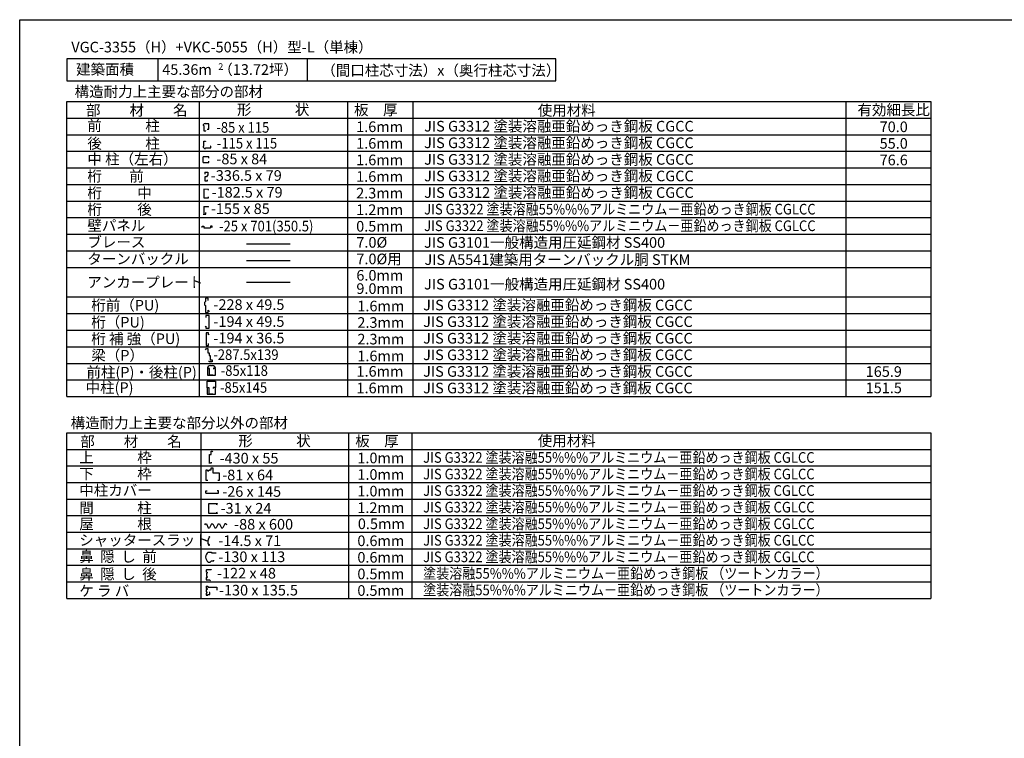
# Model space of a CAD drawing. Extents: x 868 to 32764, y 310 to 22484.
# Drawn here: x 868 to 15703, y 11656 to 22484 of the extents above; entities that cross this region are included whole.
import ezdxf
from ezdxf.enums import TextEntityAlignment as Align

# ---------------------------------------------------------------- set-up
doc = ezdxf.new("R2010")
doc.units = 0
doc.header["$LTSCALE"] = 80
doc.layers.get('0').update_dxf_attribs({"linetype": 'CONTINUOUS'})
for name, color, linetype in [('0-2', 7, 'CONTINUOUS'), ('0-C', 7, 'CONTINUOUS'), ('2-0', 7, 'CONTINUOUS'), ('2-1', 7, 'CONTINUOUS'), ('WAKUSEN-01', 50, 'CONTINUOUS')]:
    doc.layers.add(name, color=color, linetype=linetype)
doc.styles.get("Standard").update_dxf_attribs({"font": 'txt', "bigfont": 'BIGFONT'})

msp = doc.modelspace()

# ---------------------------------------------------------------- linework, layer by layer
at = {"color": 2}
for p, q in [((3668, 18286), (3668, 18240)), ((3706, 18286), (3668, 18286)), ((3706, 18251), (3706, 18286)), ((3668, 18240), (3653, 18223)), ((3653, 18223), (3653, 18187)), ((3653, 18187), (3669, 18176)), ((3669, 18176), (3669, 18070)), ((3710, 18106), (3728, 18086)), ((3710, 18070), (3710, 18106)), ((3669, 18070), (3710, 18070)), ((3726, 17226), (3696, 17226)), ((3696, 17223), (3696, 17128)), ((3725, 17223), (3696, 17223)), ((3726, 17131), (3726, 17226)), ((3742, 17272), (3773, 17272)), ((3786, 17231), (3786, 17217)), ((3819, 17231), (3786, 17231)), ((3820, 17229), (3788, 17229)), ((3820, 17128), (3820, 17229)), ((3696, 17128), (3820, 17128)), ((3726, 17131), (3778, 17131)), ((3695, 17039), (3819, 17039)), ((3695, 16939), (3695, 17039)), ((3725, 16939), (3695, 16939)), ((3724, 16936), (3695, 16936)), ((3695, 16936), (3695, 16841)), ((3725, 16844), (3725, 16939)), ((3819, 16944), (3785, 16944)), ((3785, 16944), (3785, 16929)), ((3819, 16942), (3787, 16942)), ((3819, 17039), (3819, 16944)), ((3819, 16841), (3819, 16942)), ((3695, 16841), (3819, 16841)), ((3725, 16844), (3777, 16844))]:
    msp.add_line(p, q, dxfattribs=at)
for centre, start, end in [((3742, 17226), 90, 180.2255), ((3773, 17226), 6.3724, 90)]:
    msp.add_arc(centre, 46.3, start, end, dxfattribs=at)
at = {"layer": '0-2', "color": 2, "linetype": 'CONTINUOUS'}
for p, q in [((3752, 15981), (3767, 15981)), ((3777, 15971), (3767, 15981)), ((3671, 15695), (3671, 15545)), ((3696, 15685), (3716, 15685)), ((3673, 15350), (3673, 15384)), ((3673, 15384), (3692, 15384)), ((3673, 15350), (3861, 15350)), ((3861, 15384), (3842, 15384)), ((3861, 15350), (3861, 15384))]:
    msp.add_line(p, q, dxfattribs=at)
at = {"layer": '0-C', "color": 3, "linetype": 'CONTINUOUS'}
for p, q in [((1579, 21251), (14595, 21251)), ((1579, 18306), (1579, 21251)), ((3579, 18306), (3579, 21251)), ((5812, 16806), (5812, 21251)), ((6798, 16806), (6798, 21251)), ((13316, 21251), (13316, 18306)), ((14595, 21251), (14595, 18306)), ((1579, 21001), (14595, 21001)), ((1579, 20751), (14595, 20751)), ((1579, 20501), (14595, 20501)), ((1579, 20251), (14595, 20251)), ((1579, 20251), (12317, 20251)), ((1579, 20251), (14595, 20251)), ((1579, 20001), (14595, 20001)), ((1579, 19751), (14595, 19751)), ((1579, 19751), (12891, 19751)), ((1579, 19501), (14595, 19501)), ((1579, 19501), (14595, 19501)), ((1579, 19251), (14595, 19251)), ((1579, 19251), (12891, 19251)), ((1579, 19001), (14595, 19001)), ((1579, 18751), (14595, 18751))]:
    msp.add_line(p, q, dxfattribs=at)
at = {"layer": '0-C', "color": 2, "linetype": 'CONTINUOUS'}
for p, q in [((3658, 20186), (3702, 20186)), ((3658, 20186), (3658, 20155)), ((3702, 20186), (3702, 20146)), ((3681, 20116), (3658, 20116)), ((3658, 20116), (3658, 20058)), ((3658, 20058), (3697, 20058)), ((3702, 20146), (3681, 20116)), ((3697, 20058), (3697, 20071)), ((3641, 19929), (3641, 19802)), ((3714, 19927), (3641, 19929)), ((3714, 19916), (3714, 19927)), ((3641, 19802), (3714, 19802)), ((3714, 19802), (3714, 19813)), ((3661, 14889), (3654, 14875)), ((3661, 14889), (3681, 14889)), ((3681, 14889), (3710, 14827)), ((3760, 14889), (3730, 14827)), ((3760, 14889), (3780, 14889)), ((3780, 14889), (3810, 14827)), ((3859, 14889), (3830, 14827)), ((3859, 14889), (3879, 14889)), ((3879, 14889), (3909, 14827)), ((3959, 14889), (3929, 14827)), ((3959, 14889), (3929, 14827)), ((3978, 14889), (3959, 14889)), ((3978, 14889), (3985, 14875)), ((3710, 14827), (3730, 14827)), ((3810, 14827), (3830, 14827)), ((3909, 14827), (3929, 14827))]:
    msp.add_line(p, q, dxfattribs=at)
at = {"layer": '0-C', "color": 7, "linetype": 'CONTINUOUS'}
for p, q in [((4286, 19108), (4942, 19108)), ((4286, 18858), (4942, 18858))]:
    msp.add_line(p, q, dxfattribs=at)
at = {"layer": '2-0', "color": 2, "linetype": 'CONTINUOUS'}
for p, q in [((1579, 21896), (1579, 21561)), ((8948, 21896), (1579, 21896)), ((2951, 21896), (2951, 21561)), ((5198, 21896), (5198, 21561)), ((8948, 21561), (8948, 21896)), ((1579, 21561), (8948, 21561)), ((3661, 20914), (3661, 20919)), ((3642, 20889), (3633, 20889)), ((3642, 20889), (3642, 20808)), ((3642, 20808), (3671, 20808)), ((3720, 20914), (3661, 20914)), ((3671, 20808), (3671, 20814)), ((3692, 20836), (3720, 20836)), ((3720, 20836), (3720, 20914)), ((3641, 20580), (3641, 20656)), ((3641, 20656), (3670, 20656)), ((3670, 20656), (3670, 20651)), ((3641, 20580), (3631, 20580)), ((3670, 20551), (3746, 20551)), ((3670, 20551), (3670, 20542)), ((3746, 20580), (3741, 20580)), ((3746, 20551), (3746, 20580)), ((3717, 20416), (3632, 20416)), ((3632, 20331), (3632, 20416)), ((3632, 20331), (3717, 20331)), ((3717, 20396), (3717, 20416)), ((3717, 20331), (3717, 20351)), ((3640, 19669), (3714, 19669)), ((3640, 19669), (3640, 19546)), ((3714, 19657), (3714, 19669)), ((3640, 19546), (3642, 19546)), ((3642, 19555), (3675, 19555)), ((3642, 19546), (3642, 19555)), ((3675, 19555), (3675, 19577)), ((3616, 19372), (3640, 19372)), ((3616, 19354), (3616, 19372)), ((3640, 19372), (3640, 19346)), ((3640, 19346), (3743, 19346)), ((3743, 19372), (3743, 19346)), ((3766, 19372), (3743, 19372)), ((3766, 19354), (3766, 19372)), ((3675, 18025), (3675, 17995)), ((3725, 18025), (3675, 18025)), ((3725, 17835), (3725, 18025)), ((3665, 17857), (3675, 17867)), ((3675, 17867), (3675, 17835)), ((3675, 17835), (3725, 17835)), ((3679, 17767), (3679, 17576)), ((3714, 17767), (3679, 17767)), ((3714, 17734), (3714, 17767)), ((3725, 17745), (3714, 17734)), ((3669, 17511), (3684, 17531)), ((3679, 17576), (3714, 17576)), ((3684, 17531), (3704, 17531)), ((3704, 17531), (3704, 17466)), ((3714, 17576), (3714, 17606)), ((3704, 17466), (3724, 17466)), ((3724, 17466), (3724, 17426)), ((3724, 17426), (3738, 17426)), ((3738, 17426), (3738, 17359)), ((3738, 17359), (3766, 17359)), ((3766, 17359), (3766, 17331)), ((3723, 17331), (3723, 17345)), ((3766, 17331), (3723, 17331)), ((3728, 15797), (3728, 15931)), ((3728, 15931), (3752, 15931)), ((3752, 15931), (3752, 15981)), ((3729, 15797), (3728, 15797)), ((3752, 15803), (3729, 15803)), ((3729, 15803), (3729, 15797)), ((3752, 15817), (3752, 15803)), ((3696, 15695), (3671, 15695)), ((3696, 15695), (3696, 15685)), ((3746, 15695), (3716, 15695)), ((3716, 15695), (3716, 15685)), ((3785, 15725), (3746, 15725)), ((3746, 15725), (3746, 15695)), ((3785, 15650), (3785, 15725)), ((3881, 15650), (3785, 15650)), ((3881, 15545), (3881, 15650)), ((3671, 15545), (3701, 15545)), ((3851, 15545), (3881, 15545)), ((3718, 15042), (3718, 15196)), ((3718, 15196), (3842, 15196)), ((3842, 15196), (3834, 15171)), ((3842, 15042), (3718, 15042)), ((3834, 15067), (3842, 15042)), ((3718, 14695), (3718, 14695)), ((3733, 14696), (3733, 14696)), ((3709, 14463), (3757, 14463)), ((3757, 14463), (3757, 14452)), ((3757, 14452), (3830, 14452)), ((3709, 14309), (3737, 14309)), ((3737, 14309), (3758, 14329)), ((3758, 14329), (3794, 14329)), ((3794, 14329), (3794, 14339)), ((3681, 14158), (3681, 14194)), ((3681, 14158), (3693, 14158)), ((3693, 14143), (3681, 14143)), ((3681, 14143), (3681, 14096)), ((3681, 14096), (3693, 14096)), ((3685, 14199), (3753, 14199)), ((3693, 14158), (3693, 14143)), ((3693, 14096), (3693, 14077)), ((3753, 14196), (3740, 14196)), ((3753, 14199), (3753, 14196)), ((3678, 13946), (3704, 13946)), ((3678, 13946), (3678, 13913)), ((3680, 14077), (3693, 14077)), ((3680, 14077), (3680, 14045)), ((3681, 14044), (3727, 14044)), ((3704, 13946), (3704, 13934)), ((3727, 14044), (3743, 14036)), ((3678, 13913), (3691, 13913)), ((3691, 13897), (3678, 13897)), ((3678, 13897), (3678, 13863)), ((3678, 13863), (3690, 13863)), ((3678, 13844), (3690, 13844)), ((3678, 13844), (3678, 13811)), ((3678, 13811), (3704, 13811)), ((3690, 13863), (3690, 13844)), ((3691, 13913), (3691, 13897)), ((3704, 13934), (3837, 13934)), ((3704, 13811), (3704, 13823)), ((3704, 13823), (3734, 13823)), ((3734, 13852), (3722, 13852)), ((3734, 13823), (3734, 13852)), ((3837, 13934), (3837, 13888))]:
    msp.add_line(p, q, dxfattribs=at)
at = {"layer": '2-0', "color": 7, "linetype": 'CONTINUOUS'}
msp.add_line((4286, 18528), (4941, 18528), dxfattribs=at)
at = {"layer": '2-0', "color": 3, "linetype": 'CONTINUOUS'}
for p, q in [((1579, 18306), (14595, 18306)), ((1579, 18306), (12691, 18306)), ((1579, 18306), (14595, 18306)), ((1579, 16806), (1579, 18306)), ((3579, 16807), (3579, 18306)), ((13316, 18306), (13316, 16806)), ((14595, 18306), (14595, 16806)), ((1579, 18056), (14595, 18056)), ((1579, 17806), (14595, 17806)), ((1579, 17556), (14595, 17556)), ((1579, 17306), (12691, 17306)), ((1579, 17306), (14595, 17306)), ((1579, 17056), (14595, 17056)), ((1579, 16806), (14595, 16806)), ((1579, 16259), (14595, 16259)), ((1579, 13763), (1579, 16259)), ((3600, 13763), (3600, 16259)), ((5829, 13763), (5829, 16259)), ((6783, 13763), (6783, 16259)), ((14595, 16259), (14595, 13763)), ((1579, 16010), (14595, 16010)), ((1579, 15760), (14595, 15760)), ((1579, 15511), (14595, 15511)), ((1579, 15261), (14595, 15261)), ((1579, 15011), (14595, 15011)), ((1579, 14762), (14595, 14762)), ((1579, 14512), (14595, 14512)), ((1579, 14263), (14595, 14263)), ((1579, 14013), (14595, 14013)), ((1579, 13763), (14595, 13763))]:
    msp.add_line(p, q, dxfattribs=at)
at = {"layer": '2-0', "color": 2, "linetype": 'CONTINUOUS'}
for centre, radius, start, end in [((3660, 20891), 27.8, 88.6096, 183.4698), ((3665, 20577), 34.9, 175.0269, 278.1753), ((3716, 14685), 10.4, 5.2118, 78.5297), ((3716, 14685), 9.95, 0.9474, 78.5297), ((3832, 14626), 122, 144.8423, 150.5506), ((3825, 14616), 122, 150.9716, 200.5764), ((3825, 14616), 122, 144.8423, 200.5764), ((3722, 14574), 10.9, 184.5419, 298.748), ((3719, 14569), 8.99, 331.3261, 149.6601), ((3719, 14569), 8.51, 331.3261, 149.6601), ((3722, 14574), 10.4, 184.5419, 298.748), ((3766, 14386), 96, 126.6306, 233.3694), ((3685, 14194), 4.8, 90, 180), ((3681, 14045), 0.96, 180, 270)]:
    msp.add_arc(centre, radius, start, end, dxfattribs=at)
at = {"layer": 'WAKUSEN-01'}
for p, q in [((868, 22484), (32764, 22484)), ((868, 828), (868, 22484))]:
    msp.add_line(p, q, dxfattribs=at)

# ---------------------------------------------------------------- texts
at = {"layer": '0-C', "color": 7, "linetype": 'CONTINUOUS'}
for s, height, p in [('部\u3000\u3000材\u3000\u3000名', 160, (1868, 21040)), ('形\u3000\u3000\u3000状', 160, (4141, 21049)), ('使用材料', 160, (8674, 21038)), ('桁\u3000    前', 160, (1888, 20047)), ('桁\u3000\u3000  中', 160, (1888, 19792)), ('-182.5 x 79', 160, (3759, 19803)), ('2.3mm', 160, (5938, 19791)), ('桁\u3000\u3000  後', 160, (1888, 19545)), ('1.2mm', 160, (5938, 19541)), ('0.5mm', 160, (5938, 19291)), ('ブレース', 160, (1888, 19053)), ('ターンバックル', 160, (1888, 18800)), ('JIS A5541建築用ターンバックル胴 STKM', 160, (6967, 18789)), ('165.9', 160, (13615, 17102)), ('151.5', 160, (13615, 16856)), ('屋\u3000\u3000\u3000根', 160.3, (1766, 14806)), ('-88 x 600', 160.3, (4098, 14801))]:
    msp.add_text(s, height=height, dxfattribs=at).set_placement(p)
for s, height, rotation, p in [('板\u3000厚', 160, 0.0002, (5906, 21046)), ('有効細長比', 160, 359.9999, (13491, 21046)), ('前\u3000\u3000\u3000柱', 160, 0.0001, (1888, 20806)), ('1.6mm', 160, 0.0003, (5938, 20791)), ('JIS G3312 塗装溶融亜鉛めっき鋼板 CGCC', 160, 360, (6962, 20799)), ('後\u3000\u3000\u3000柱', 160, 0.0001, (1888, 20540)), ('1.6mm', 160, 359.9997, (5938, 20541)), ('JIS G3312 塗装溶融亜鉛めっき鋼板 CGCC', 160, 360, (6962, 20549)), ('中 柱（左右）', 160, 359.9999, (1888, 20303)), ('JIS G3312 塗装溶融亜鉛めっき鋼板 CGCC', 160, 360, (6962, 20299)), ('1.6mm', 160, 359.9997, (5938, 20291)), ('-336.5 x 79', 160, 359.9999, (3747, 20056)), ('1.6mm', 160, 0.0003, (5938, 20041)), ('JIS G3312 塗装溶融亜鉛めっき鋼板 CGCC', 160, 360, (6962, 20049)), ('JIS G3312 塗装溶融亜鉛めっき鋼板 CGCC', 160, 360, (6962, 19799)), ('壁パネル', 160, 359.9998, (1888, 19302)), ('7.0%%c', 160, 0.0002, (5941, 19049)), ('JIS G3101一般構造用圧延鋼材 SS400', 160, 0.0001, (6961, 19047)), ('JIS G3101一般構造用圧延鋼材 SS400', 160, 0.0001, (6961, 18419)), ('JIS G3312 塗装溶融亜鉛めっき鋼板 CGCC', 160, 360, (6947, 18104)), ('JIS G3312 塗装溶融亜鉛めっき鋼板 CGCC', 160, 360, (6947, 17854)), ('JIS G3312 塗装溶融亜鉛めっき鋼板 CGCC', 160, 360, (6947, 17604)), ('JIS G3312 塗装溶融亜鉛めっき鋼板 CGCC', 160, 360, (6947, 17354)), ('JIS G3312 塗装溶融亜鉛めっき鋼板 CGCC', 160, 360, (6947, 17104)), ('JIS G3312 塗装溶融亜鉛めっき鋼板 CGCC', 160, 360, (6947, 16854)), ('0.5mm', 160.3, 0.0009, (5963, 14808))]:
    msp.add_text(s, height=height, rotation=rotation, dxfattribs=at).set_placement(p)
for s, p in [('70.0', (14249, 20790)), ('55.0', (14249, 20540)), ('76.6', (14249, 20290))]:
    msp.add_text(s, height=160, dxfattribs=at).set_placement(p, align=Align.RIGHT)
at = {"layer": '0-C', "color": 7, "linetype": 'CONTINUOUS', "width": 0.9}
for s, p in [('JIS G3322 塗装溶融55%%%アルミニウム－亜鉛めっき鋼板 CGLCC', (6962, 19549)), ('JIS G3322 塗装溶融55%%%アルミニウム－亜鉛めっき鋼板 CGLCC', (6962, 19299)), ('JIS G3322 塗装溶融55%%%アルミニウム－亜鉛めっき鋼板 CGLCC', (6947, 15808)), ('JIS G3322 塗装溶融55%%%アルミニウム－亜鉛めっき鋼板 CGLCC', (6947, 15558)), ('JIS G3322 塗装溶融55%%%アルミニウム－亜鉛めっき鋼板 CGLCC', (6947, 15309)), ('JIS G3322 塗装溶融55%%%アルミニウム－亜鉛めっき鋼板 CGLCC', (6947, 15059)), ('JIS G3322 塗装溶融55%%%アルミニウム－亜鉛めっき鋼板 CGLCC', (6947, 14809)), ('JIS G3322 塗装溶融55%%%アルミニウム－亜鉛めっき鋼板 CGLCC', (6947, 14560)), ('JIS G3322 塗装溶融55%%%アルミニウム－亜鉛めっき鋼板 CGLCC', (6947, 14310)), ('塗装溶融55%%%アルミニウム－亜鉛めっき鋼板 （ツートンカラー）', (6947, 14061)), ('塗装溶融55%%%アルミニウム－亜鉛めっき鋼板 （ツートンカラー）', (6947, 13811))]:
    msp.add_text(s, height=160, rotation=0.0001, dxfattribs=at).set_placement(p)
at = {"layer": '2-0', "color": 7, "linetype": 'CONTINUOUS'}
for s, p in [('VGC-3355（H）+VKC-5055（H）型-L（単棟）', (1646, 21991)), ('建築面積', (1718, 21655)), ('（間口柱芯寸法）x（奥行柱芯寸法）', (5413, 21640)), ('-85 x 84', (3831, 20306)), ('桁前（PU)', (1947, 18102)), ('-228 x 49.5', (3787, 18111)), ('1.6mm', (5956, 18089)), ('桁（PU)', (1947, 17846)), ('-194 x 49.5', (3787, 17856)), ('2.3mm', (5956, 17841)), ('桁 補 強（PU)', (1947, 17597)), ('-194 x 36.5', (3787, 17606)), ('2.3mm', (5956, 17591)), ('梁（P）', (1947, 17347)), ('1.6mm', (5956, 17337)), ('前柱(P)・後柱(P)', (1874, 17092)), ('1.6mm', (5943, 17105)), ('中柱(P)', (1861, 16860)), ('1.6mm', (5943, 16855)), ('部\u3000\u3000材\u3000\u3000名', (1781, 16049)), ('板\u3000厚', (5924, 16055)), ('-31 x 24', (3894, 15042)), ('鼻  隠  し  前', (1766, 14314)), ('鼻  隠  し  後', (1766, 14051))]:
    msp.add_text(s, height=160, dxfattribs=at).set_placement(p)
for s, height, rotation, p in [('45.36m  （13.72坪）', 160, 359.9998, (3016, 21653)), ('2', 100, 0.0043, (3860, 21728)), ('-155 x 85', 160, 359.9999, (3748, 19556)), ('7.0%%c用', 160, 0.0002, (5941, 18799)), ('6.0mm', 160, 0.0003, (5941, 18552)), ('アンカープレート', 160, 0.0001, (1887, 18448)), ('9.0mm', 160, 0.0003, (5941, 18352)), ('構造耐力上主要な部分以外の部材', 160, 0.0003, (1636, 16329)), ('形\u3000\u3000\u3000状', 160, 359.9999, (4161, 16057)), ('使用材料', 160, 359.9998, (8674, 16058)), ('上\u3000\u3000\u3000枠', 160, 359.9999, (1766, 15808)), ('-430 x 55 ', 160, 359.9999, (3879, 15797)), ('1.0mm', 160, 0.0003, (5956, 15800)), ('下\u3000\u3000\u3000枠', 160, 359.9999, (1766, 15562)), ('-81 x 64 ', 160, 0.0002, (3919, 15544)), ('1.0mm', 160, 359.9996, (5956, 15551)), ('中柱カバー', 160, 359.9999, (1766, 15312)), ('-26 x 145 ', 160, 0.0002, (3919, 15295)), ('1.0mm', 160, 359.9996, (5956, 15301)), ('間\u3000\u3000\u3000柱', 160, 359.9998, (1766, 15048)), ('1.2mm', 160, 359.9996, (5956, 15051)), ('シャッタースラット', 160, 0.0001, (1766, 14562)), ('-14.5 x 71', 160, 0.0006, (3860, 14553)), ('0.6mm', 160, 0.0009, (5956, 14552)), ('-130 x 113 ', 160, 0.0005, (3860, 14311)), ('0.6mm', 160, 0.0016, (5956, 14303)), ('-122 x 48 ', 160, 359.9998, (3841, 14064)), ('0.5mm', 160, 0.0016, (5956, 14053)), ('ケ ラ バ', 160, 0.0007, (1766, 13798)), ('-130 x 135.5 ', 160, 359.9997, (3870, 13808)), ('0.5mm', 160, 359.9996, (5956, 13803))]:
    msp.add_text(s, height=height, rotation=rotation, dxfattribs=at).set_placement(p)
at = {"layer": '2-0', "color": 7, "linetype": 'CONTINUOUS', "width": 0.9}
for s, p in [('-85 x 115 ', (3830, 20781)), ('-115 x 115', (3839, 20543)), ('-25 x 701(350.5)', (3871, 19294)), ('-287.5x139', (3785, 17357)), ('-85x118', (3897, 17117)), ('-85x145', (3885, 16862))]:
    msp.add_text(s, height=160, dxfattribs=at).set_placement(p)
at = {"layer": '2-1', "color": 7, "linetype": 'CONTINUOUS'}
msp.add_text('構造耐力上主要な部分の部材', height=160, rotation=0.0002, dxfattribs=at).set_placement((1696, 21320))

doc.saveas('drawing.dxf')
